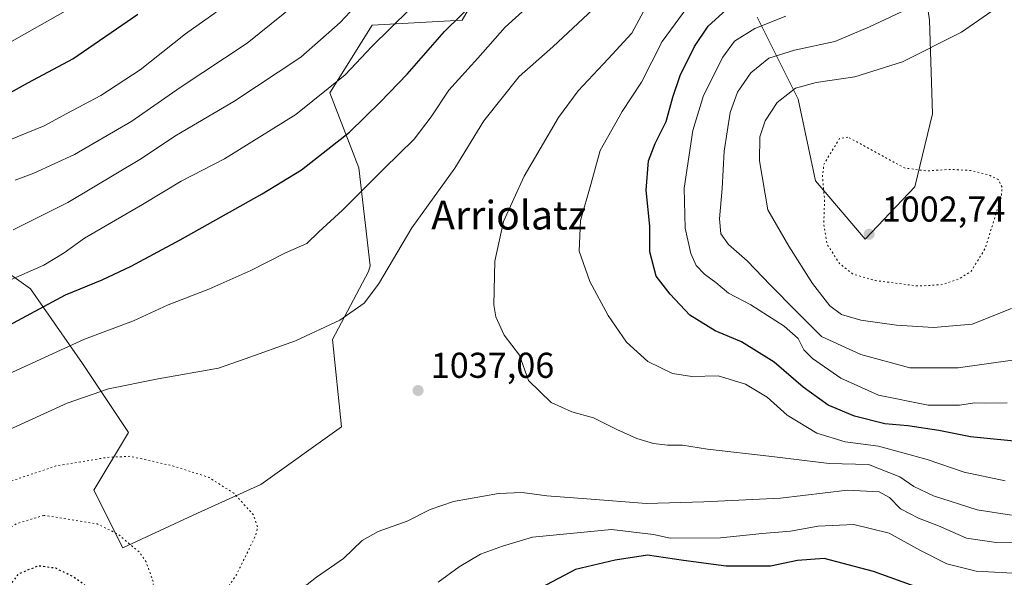
# Model space of a CAD drawing. Units: metres. Extents: x 583206 to 586651, y 4759008 to 4761367.
# Drawn here: x 583684 to 583959, y 4759647 to 4759803 of the extents above; entities that cross this region are included whole.
import ezdxf
from ezdxf.enums import TextEntityAlignment as Align

# ---------------------------------------------------------------- set-up
doc = ezdxf.new("R2010")
doc.units = ezdxf.units.M
doc.header["$MEASUREMENT"] = 0
doc.linetypes.add('DGN Style 5', pattern=[1.153612, 0.494405, -0.659207])
for name, color, linetype, lineweight in [('Arbolado forestal CxS', 92, 'Continuous', 0), ('Curva de nivel maestra', 30, 'Continuous', 30), ('Curva de nivel maestra depresión', 30, 'DGN Style 5', 30), ('Curva de nivel normal', 30, 'Continuous', 0), ('Curva de nivel normal depresión', 30, 'DGN Style 5', 0), ('Punto de cota en terreno', 7, 'Continuous', 0), ('Rótulo de punto de cota en terreno', 7, 'Continuous', 0), ('Texto cartográfico', 7, 'Continuous', 0)]:
    doc.layers.add(name, color=color, linetype=linetype, lineweight=lineweight)
doc.styles.add('Style-Arial', font='txt')

# ---------------------------------------------------------------- blocks, each defined once
blk = doc.blocks.new('5PATER')
at = {"layer": 'Punto de cota en terreno', "linetype": 'Continuous', "lineweight": 0}
h = blk.add_hatch(color=51, dxfattribs=at)
edge = h.paths.add_edge_path()
edge.add_ellipse((0, 0), major_axis=(-0.11, -0.111), ratio=0.999422, start_angle=0, end_angle=360)

msp = doc.modelspace()

# ---------------------------------------------------------------- linework, layer by layer
at = {"layer": 'Arbolado forestal CxS', "color": 92, "linetype": 'Continuous', "lineweight": 0}
for points in [[(583889.7921, 4759803.4653, 1022.6344), (583901.1907, 4759780.6687, 1009.8174), (583906.0753, 4759757.8729, 1005.8418), (583919.9151, 4759741.5899, 1003.2294), (583933.7561, 4759756.2433, 1003.9933), (583938.6413, 4759776.5969, 1007.3911), (583937.8279, 4759802.6495, 1013.6595), (583932.9433, 4759836.0301, 1028.9442)], [(583932.9433, 4759836.0301, 1028.9442), (583937.8279, 4759802.6495, 1013.6595), (583938.6413, 4759776.5969, 1007.3911), (583933.7561, 4759756.2433, 1003.9933), (583919.9151, 4759741.5899, 1003.2294), (583906.0753, 4759757.8729, 1005.8418), (583901.1907, 4759780.6687, 1009.8174), (583889.7921, 4759803.4653, 1022.6344)], [(583932.9433, 4759836.0301, 1028.9442), (583937.8279, 4759802.6495, 1013.6595), (583938.6413, 4759776.5969, 1007.3911), (583933.7561, 4759756.2433, 1003.9933), (583919.9151, 4759741.5899, 1003.2294), (583906.0753, 4759757.8729, 1005.8418), (583901.1907, 4759780.6687, 1009.8174), (583889.7921, 4759803.4653, 1022.6344)], [(583932.9433, 4759836.0301, 1028.9442), (583937.8279, 4759802.6495, 1013.6595), (583938.6413, 4759776.5969, 1007.3911), (583933.7561, 4759756.2433, 1003.9933), (583919.9151, 4759741.5899, 1003.2294), (583906.0753, 4759757.8729, 1005.8418), (583901.1907, 4759780.6687, 1009.8174), (583889.7921, 4759803.4653, 1022.6344)], [(583813.6891, 4759813.4717, 1052.958), (583807.4721, 4759802.6649, 1050.656), (583782.4291, 4759801.2747, 1057.9169), (583770.6141, 4759782.3831, 1055.911), (583778.6385, 4759761.5185, 1047.9002), (583781.8483, 4759734.2337, 1041.4025), (583781.3923, 4759732.6377, 1041.3382), (583771.2971, 4759713.6253, 1039.8442), (583773.8225, 4759689.2947, 1036.9967), (583751.3523, 4759673.2455, 1035.5404), (583733.6973, 4759665.2209, 1033.6272), (583712.8319, 4759655.5913, 1029.4366), (583704.8075, 4759671.6413, 1032.8414), (583714.4377, 4759687.6907, 1037.1278), (583701.5979, 4759706.9505, 1043.778), (583687.1533, 4759727.8157, 1054.3613), (583668.8527, 4759740.7277, 1062.8231), (583639.4477, 4759732.9895, 1067.5312), (583610.2975, 4759729.8953, 1077.9317), (583591.1727, 4759729.3415, 1079.9027), (583581.4297, 4759735.4287, 1081.1309), (583557.0709, 4759737.8639, 1088.1179), (583540.3511, 4759726.4289, 1096.2491)], [(583813.6891, 4759813.4717, 1052.958), (583807.4721, 4759802.6649, 1050.656), (583782.4291, 4759801.2747, 1057.9169), (583770.6141, 4759782.3831, 1055.911), (583778.6385, 4759761.5185, 1047.9002), (583781.8483, 4759734.2337, 1041.4025), (583781.3923, 4759732.6377, 1041.3382), (583771.2971, 4759713.6253, 1039.8442), (583773.8225, 4759689.2947, 1036.9967), (583751.3523, 4759673.2455, 1035.5404), (583733.6973, 4759665.2209, 1033.6272), (583712.8319, 4759655.5913, 1029.4366), (583704.8075, 4759671.6413, 1032.8414), (583714.4377, 4759687.6907, 1037.1278), (583701.5979, 4759706.9505, 1043.778), (583687.1533, 4759727.8157, 1054.3613), (583668.8527, 4759740.7277, 1062.8231), (583639.4477, 4759732.9895, 1067.5312), (583610.2975, 4759729.8953, 1077.9317), (583591.1727, 4759729.3415, 1079.9027), (583581.4297, 4759735.4287, 1081.1309), (583557.0709, 4759737.8639, 1088.1179), (583540.3511, 4759726.4289, 1096.2491)], [(583668.8527, 4759740.7277, 1062.8231), (583687.1533, 4759727.8157, 1054.3613), (583701.5979, 4759706.9505, 1043.778), (583714.4377, 4759687.6907, 1037.1278), (583704.8075, 4759671.6413, 1032.8414), (583712.8319, 4759655.5913, 1029.4366), (583733.6973, 4759665.2209, 1033.6272), (583751.3523, 4759673.2455, 1035.5404), (583773.8225, 4759689.2947, 1036.9967), (583771.2971, 4759713.6253, 1039.8442), (583781.3923, 4759732.6377, 1041.3382), (583781.8483, 4759734.2337, 1041.4025), (583778.6385, 4759761.5185, 1047.9002), (583770.6141, 4759782.3831, 1055.911), (583782.4291, 4759801.2747, 1057.9169), (583807.4721, 4759802.6649, 1050.656), (583813.6891, 4759813.4717, 1052.958)], [(583813.6891, 4759813.4717, 1052.958), (583807.4721, 4759802.6649, 1050.656), (583782.4291, 4759801.2747, 1057.9169), (583770.6141, 4759782.3831, 1055.911), (583778.6385, 4759761.5185, 1047.9002), (583781.8483, 4759734.2337, 1041.4025), (583781.3923, 4759732.6377, 1041.3382), (583771.2971, 4759713.6253, 1039.8442), (583773.8225, 4759689.2947, 1036.9967), (583751.3523, 4759673.2455, 1035.5404), (583733.6973, 4759665.2209, 1033.6272), (583712.8319, 4759655.5913, 1029.4366), (583704.8075, 4759671.6413, 1032.8414), (583714.4377, 4759687.6907, 1037.1278), (583701.5979, 4759706.9505, 1043.778), (583687.1533, 4759727.8157, 1054.3613), (583668.8527, 4759740.7277, 1062.8231)]]:
    msp.add_polyline3d(points, dxfattribs=at)
at = {"layer": 'Curva de nivel maestra', "color": 30, "linetype": 'Continuous', "lineweight": 30, "flags": 128}
for points, elevation in [([(583672.62, 4759713.1101), (583696.91, 4759726.1401), (583707.11, 4759730.3201), (583715.17, 4759734.1001), (583728.86, 4759741.4101), (583751.69, 4759754.2201), (583762.65, 4759760.9401), (583776.11, 4759771.4601), (583784.75, 4759779.9501), (583792.15, 4759787.6401), (583802.56, 4759799.4801), (583811.88, 4759808.6801)], 1050), ([(583965.19, 4759684.9601), (583949.24, 4759686.5201), (583940.4, 4759688.2901), (583931.8, 4759689.5601), (583925.34, 4759690.1101), (583916.92, 4759692.3101), (583909.58, 4759695.3701), (583902.64, 4759700.4101), (583894.53, 4759707.3401), (583885.42, 4759713.0001), (583878.06, 4759716.0701), (583871, 4759720.4401), (583865.52, 4759726.3101), (583861.63, 4759731.3401), (583859.83, 4759738.0501), (583859.86, 4759745.2101), (583858.81, 4759755.2601), (583859.43, 4759763.4701), (583861.28, 4759768.3201), (583864.42, 4759774.3901), (583866.25, 4759781.2001), (583868.32, 4759787.2001), (583872.28, 4759795.3101), (583876.11, 4759800.9801), (583883.18, 4759807.4101)], 1025), ([(583668.51, 4759775.3101), (583686.58, 4759785.3101), (583698.91, 4759791.8501), (583717.07, 4759804.3101)], 1075), ([(583945.22, 4759640.6801), (583922.24, 4759649.0201), (583908.49, 4759652.6001), (583901.01, 4759652.0801), (583893.52, 4759650.4801), (583881.17, 4759650.5201), (583869.2, 4759652.0401), (583859.22, 4759653.5701), (583850.18, 4759652.1601), (583839.1, 4759649.5601), (583829.43, 4759644.4001)], 1050)]:
    msp.add_lwpolyline(points, dxfattribs=dict(at, elevation=elevation))
at = {"layer": 'Curva de nivel maestra depresión', "color": 30, "linetype": 'DGN Style 5', "lineweight": 30, "elevation": 1025, "flags": 128}
msp.add_lwpolyline([(583692.37, 4759618.8501), (583695.53, 4759619.9001), (583700.54, 4759624.0001), (583704.44, 4759629.8601), (583706.13, 4759634.3101), (583707.71, 4759637.8101), (583707, 4759640.3901), (583703.15, 4759644.5801), (583698.86, 4759647.5901), (583694.14, 4759649.8901), (583689.3, 4759650.5401), (583683.69, 4759648.2501), (583680.97, 4759644.6801), (583679.86, 4759638.1801), (583680.83, 4759629.1801), (583683.72, 4759623.2301), (583688, 4759619.8401), (583692.37, 4759618.8501)], dxfattribs=at)
at = {"layer": 'Curva de nivel normal', "color": 30, "linetype": 'Continuous', "lineweight": 0, "flags": 128}
for points, elevation in [([(583682.31, 4759744.25), (583697.52, 4759751.82), (583717.61, 4759763.82), (583727.86, 4759770.6), (583743.86, 4759780.04), (583762.53, 4759792.38), (583773.44, 4759802.04), (583783.2, 4759812.56)], 1060), ([(583680.86, 4759703.95), (583702.19, 4759713.76), (583715.86, 4759718.84), (583725.53, 4759723.34), (583736.86, 4759727.71), (583748.53, 4759732.93), (583758.19, 4759737.79), (583764.19, 4759740.45), (583767.53, 4759743.69), (583774.14, 4759749.72), (583785.65, 4759761.2), (583794.14, 4759769.51), (583798.86, 4759775.68), (583803.78, 4759783.14), (583811.89, 4759792.11), (583819.45, 4759800.74), (583829.99, 4759810.3)], 1045), ([(583682.86, 4759758.09), (583688.07, 4759759.99), (583699.35, 4759765.26), (583715.4, 4759774.52), (583728.86, 4759783.9), (583747.53, 4759796.26), (583764.23, 4759809.87)], 1065), ([(583960.72, 4759664.69), (583951.09, 4759666.21), (583938.97, 4759670.08), (583933.49, 4759672.71), (583929.59, 4759675.39), (583920.86, 4759678.83), (583909.86, 4759679.08), (583893.86, 4759681.03), (583875.89, 4759683.12), (583868.92, 4759684.19), (583864.72, 4759684.17), (583860.88, 4759684.66), (583856.23, 4759686.02), (583850.64, 4759688.56), (583844.17, 4759691.82), (583838.09, 4759693.49), (583832.34, 4759696.07), (583826, 4759702.27), (583823.52, 4759709.33), (583819.18, 4759714.9), (583816.88, 4759719.96), (583816.3, 4759723.31), (583816.65, 4759735.52), (583819.06, 4759746.56), (583824.79, 4759759.17), (583829.24, 4759766.78), (583834.33, 4759775.55), (583839.81, 4759782.99), (583848.24, 4759791.9), (583854.86, 4759799.09), (583860.57, 4759809.79)], 1035), ([(583960.94, 4759707.9), (583945.78, 4759705.73), (583932.39, 4759705.73), (583918.65, 4759709.46), (583907.72, 4759714.49), (583900.6, 4759721.62), (583893.48, 4759728.8), (583886.96, 4759735.58), (583881.74, 4759740.15), (583879.67, 4759743.1), (583879.24, 4759747.3), (583879.98, 4759755.75), (583880.61, 4759766.16), (583882.21, 4759776.89), (583884.3, 4759782.64), (583888.03, 4759788.01), (583893.02, 4759792.1), (583900.19, 4759794.34), (583911.42, 4759796.7), (583921.09, 4759800.84), (583938.75, 4759809.15)], 1015), ([(583666.78, 4759788.31), (583698.93, 4759806.37)], 1080), ([(583680.09, 4759688), (583697.34, 4759695.91), (583708.86, 4759699.94), (583722.69, 4759702.72), (583739.57, 4759705.64), (583747.02, 4759708.31), (583761, 4759713.27), (583773.36, 4759719.07), (583780.19, 4759723.75), (583784.19, 4759729.08), (583793.51, 4759744.82), (583805.43, 4759761.44), (583813.59, 4759774.64), (583823.44, 4759786.98), (583832.76, 4759795.22), (583844.04, 4759805.69)], 1040), ([(583958.92, 4759674.3), (583947.54, 4759676.72), (583937.22, 4759680.25), (583923.64, 4759683.89), (583914.32, 4759685.14), (583906.37, 4759687.51), (583898.12, 4759692.6), (583892.59, 4759697.63), (583886.53, 4759701.22), (583878.86, 4759703.49), (583871.53, 4759703.38), (583866.19, 4759704.16), (583859.24, 4759707.48), (583853.31, 4759712.9), (583848.26, 4759720.38), (583843.14, 4759729.81), (583840.16, 4759738.29), (583840.53, 4759746.82), (583843.4, 4759756.89), (583846, 4759766.38), (583852.16, 4759777.2), (583857.47, 4759785.41), (583863.27, 4759796.69), (583871.54, 4759808.01)], 1030), ([(583678.26, 4759728.94), (583690.86, 4759734.42), (583696.53, 4759737.83), (583702.16, 4759741.92), (583718.39, 4759751.28), (583729.16, 4759757.83), (583741.19, 4759763.99), (583761.1, 4759776.36), (583774.88, 4759787.41), (583782.32, 4759795.31), (583792.77, 4759805.63)], 1055), ([(583738.93, 4759804.94), (583730.32, 4759798.88), (583717.67, 4759788.8), (583706.75, 4759781.68), (583697.24, 4759776.66), (583690.94, 4759773.24), (583680.86, 4759769.13)], 1070), ([(583959.53, 4759696.05), (583953.52, 4759695.94), (583950.51, 4759696.03), (583946.19, 4759695.36), (583937.46, 4759695.36), (583923.63, 4759698.16), (583913.11, 4759702.89), (583905.21, 4759708.33), (583902.76, 4759710.8), (583901.19, 4759713.98), (583897.31, 4759717.34), (583887.99, 4759723.35), (583881.8, 4759726.56), (583878.27, 4759729.54), (583875.06, 4759731.86), (583872.73, 4759734.3), (583871.23, 4759737.62), (583869.71, 4759744.69), (583869.39, 4759755.86), (583871.8, 4759771.95), (583874.77, 4759781.64), (583880.18, 4759792.36), (583883.47, 4759796.83), (583889.09, 4759800.36), (583897.75, 4759803.82)], 1020), ([(583960.66, 4759722.31), (583949.71, 4759717.89), (583938.99, 4759717.02), (583928.65, 4759717.67), (583918.69, 4759719.05), (583913.25, 4759720.61), (583910.03, 4759723.02), (583905.17, 4759729.31), (583898.64, 4759739.64), (583892.77, 4759749.84), (583890.43, 4759763.45), (583890.51, 4759770.18), (583891.98, 4759774.58), (583895.32, 4759779.73), (583900.49, 4759783.7), (583906.21, 4759785.27), (583916.97, 4759786.84), (583930.28, 4759791.06), (583946.77, 4759799.3), (583955.18, 4759805.21)], 1010), ([(583962.86, 4759657.17), (583956.4, 4759657.09), (583948.18, 4759658.26), (583940.3, 4759661.74), (583934.74, 4759663.84), (583929.75, 4759666.47), (583926.72, 4759669.58), (583923.84, 4759671.19), (583914.97, 4759671.66), (583896.27, 4759669.44), (583874.91, 4759668.45), (583858.94, 4759667.92), (583842.3, 4759669.22), (583831.08, 4759670.07), (583824.25, 4759671.03), (583817.66, 4759670.76), (583805.1, 4759668.51), (583798.55, 4759666.24), (583792.19, 4759662.98), (583784.04, 4759660.16), (583779.6, 4759657.61), (583774.38, 4759652.62), (583766.86, 4759647.38), (583759.53, 4759641.62)], 1040), ([(583964.52, 4759648.31), (583950.89, 4759649.09), (583942.71, 4759651.16), (583935.13, 4759654.98), (583926.6, 4759659.68), (583916.76, 4759662.09), (583906.81, 4759661.59), (583899.02, 4759660.22), (583891.17, 4759659.56), (583879.58, 4759658.4), (583865.53, 4759658.3), (583860.86, 4759659.26), (583849.19, 4759660.66), (583827.09, 4759658.57), (583818.77, 4759656.02), (583812.66, 4759653.84), (583806.65, 4759650.3), (583800.81, 4759645.98)], 1045)]:
    msp.add_lwpolyline(points, dxfattribs=dict(at, elevation=elevation))
at = {"layer": 'Curva de nivel normal depresión', "color": 30, "linetype": 'DGN Style 5', "lineweight": 0, "flags": 128}
for points, elevation in [([(583915.1, 4759770.02), (583912.75, 4759769.68), (583908.44, 4759762.64), (583907.95, 4759759.32), (583908.57, 4759752.54), (583908.34, 4759745.81), (583909.29, 4759740.18), (583912.71, 4759734.85), (583916.45, 4759731.9), (583922.65, 4759730.1), (583934.76, 4759728.55), (583941.44, 4759728.96), (583946.32, 4759730.66), (583949.42, 4759732.71), (583953.35, 4759738.98), (583957.82, 4759753.33), (583958.07, 4759756.13), (583957.01, 4759758.26), (583954.32, 4759759.55), (583949.46, 4759760.77), (583943.63, 4759761.08), (583937.02, 4759760.64), (583930.86, 4759761.48), (583916.86, 4759769.12), (583915.1, 4759770.02)], 1005), ([(583714.86, 4759681.1), (583708.32, 4759680.78), (583694.19, 4759678.4), (583678.48, 4759673.13), (583671.17, 4759667.91), (583667.98, 4759660.98), (583666.19, 4759652.81), (583666.37, 4759645.99), (583668.64, 4759638.59), (583670.34, 4759632.12), (583671.69, 4759627.64), (583671.6, 4759623.83), (583670.68, 4759618.42), (583672.18, 4759613.08), (583676.17, 4759608.36), (583678.38, 4759604.78), (583680.68, 4759602.86), (583687.62, 4759600.07), (583697.68, 4759597.46), (583701.68, 4759597.15), (583705.29, 4759598.36), (583710.53, 4759599.75), (583714.78, 4759602.15), (583727.1, 4759615.64), (583731.41, 4759621.98), (583732.9, 4759626.31), (583734.5, 4759631.64), (583739.74, 4759640.98), (583744.54, 4759648.06), (583749.89, 4759658.97), (583750.44, 4759661.45), (583749.21, 4759664.89), (583743.86, 4759670.78), (583736.91, 4759675.2), (583726.85, 4759678.42), (583714.86, 4759681.1)], 1035), ([(583690.86, 4759664.64), (583683.25, 4759662.31), (583677.41, 4759658.9), (583674.24, 4759652.82), (583672.59, 4759644.04), (583673.47, 4759636.58), (583675.56, 4759628.57), (583677.81, 4759619.19), (583681.61, 4759612.88), (583686.35, 4759608.49), (583690.26, 4759607.3), (583696.93, 4759608.94), (583708.41, 4759613.92), (583711.58, 4759617.57), (583712.12, 4759621.24), (583713.92, 4759625.49), (583719.3, 4759633.53), (583721.77, 4759639.87), (583721.32, 4759646.2), (583719.35, 4759651.64), (583717.6, 4759654.31), (583714.89, 4759656.5), (583711.61, 4759659.39), (583705.69, 4759662.24), (583690.86, 4759664.64)], 1030)]:
    msp.add_lwpolyline(points, dxfattribs=dict(at, elevation=elevation))

# ---------------------------------------------------------------- block references
at = {"layer": 'Punto de cota en terreno', "color": 7, "linetype": 'Continuous', "lineweight": 0, "xscale": 10, "yscale": 10, "zscale": 10}
for p in [(583921, 4759743, 1002.74), (583795.21, 4759699.44, 1037.06)]:
    msp.add_blockref('5PATER', p, dxfattribs=at)

# ---------------------------------------------------------------- texts
at = {"layer": 'Rótulo de punto de cota en terreno', "color": 7, "linetype": 'Continuous', "lineweight": 0, "style": 'Style-Arial'}
for s, p in [('1002,74', (583924.5278, 4759746.5278)), ('1037,06', (583798.7378, 4759702.9678))]:
    msp.add_text(s, height=7, dxfattribs=at).set_placement(p)
at = {"layer": 'Texto cartográfico', "color": 7, "linetype": 'Continuous', "lineweight": 0, "style": 'Style-Arial'}
msp.add_text('Arriolatz', height=8, dxfattribs=at).set_placement((583820.4972, 4759748.3202), align=Align.MIDDLE_CENTER)

doc.saveas('drawing.dxf')
